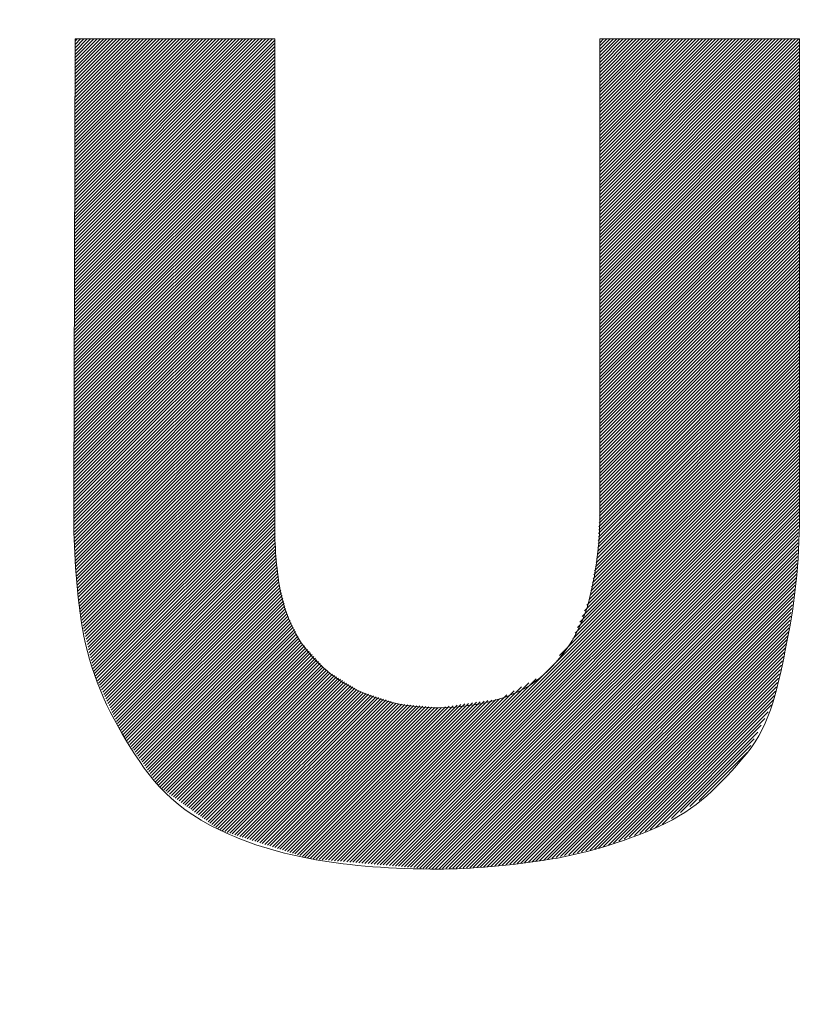
# Model space of a CAD drawing. Units: millimetres. Extents: x 0 to 538, y -1 to 297.
# Drawn here: x 256 to 263, y 16 to 25 of the extents above; entities that cross this region are included whole.
import ezdxf

# ---------------------------------------------------------------- set-up
doc = ezdxf.new("R2010")
doc.units = ezdxf.units.MM
doc.layers.add('201', color=7, linetype='Continuous', true_color=0xffffff)
doc.layers.add('210', color=7, linetype='Continuous', true_color=0xffffff)
doc.styles.add('iso-1', font='isocp.shx')
doc.dimstyles.get("Standard").update_dxf_attribs({"dimtxt": 0.18, "dimasz": 0.18, "dimexe": 0.18, "dimexo": 0.0625, "dimgap": 0.09, "dimtad": 0, "dimtih": 1, "dimtoh": 1, "dimdec": 4, "dimzin": 0, "dimdsep": 46, "dimtxsty": 'Standard', "dimcen": 0.09, "dimadec": 0, "dimazin": 0, "dimtfac": 1, "dimtdec": 4, "dimtofl": 0, "dimtmove": 0, "dimatfit": 3, "dimfxl": 1, "dimtolj": 1, "dimtzin": 0, "dimarcsym": 0})

# ---------------------------------------------------------------- blocks, each defined once
blk = doc.blocks.new('HATCH7')
at = {"color": 230, "lineweight": 13}
for p, q in [((256.796582, 22.963193), (258.50737, 24.67398)), ((256.796651, 22.991546), (258.50737, 24.702264)), ((256.79672, 23.019899), (258.488127, 24.711305)), ((256.796789, 23.048252), (258.459842, 24.711305)), ((256.796857, 23.076605), (258.431558, 24.711305)), ((256.796926, 23.104958), (258.403274, 24.711305)), ((256.796995, 23.133311), (258.37499, 24.711305)), ((256.797064, 23.161664), (258.346705, 24.711305)), ((256.797133, 23.190017), (258.318421, 24.711305)), ((256.797201, 23.21837), (258.290137, 24.711305)), ((256.79727, 23.246723), (258.261852, 24.711305)), ((256.797339, 23.275076), (258.233568, 24.711305)), ((256.797408, 23.303429), (258.205284, 24.711305)), ((256.797476, 23.331782), (258.176999, 24.711305)), ((256.797545, 23.360135), (258.148715, 24.711305)), ((256.797614, 23.388488), (258.120431, 24.711305)), ((256.797683, 23.416841), (258.092147, 24.711305)), ((256.797751, 23.445194), (258.063862, 24.711305)), ((256.79782, 23.473547), (258.035578, 24.711305)), ((256.797889, 23.5019), (258.007294, 24.711305)), ((256.797958, 23.530253), (257.979009, 24.711305)), ((256.798026, 23.558606), (257.950725, 24.711305)), ((256.798095, 23.586959), (257.922441, 24.711305)), ((256.798164, 23.615312), (257.894157, 24.711305)), ((256.798233, 23.643665), (257.865872, 24.711305)), ((256.798302, 23.672018), (257.837588, 24.711305)), ((256.79837, 23.700372), (257.809304, 24.711305)), ((256.798439, 23.728725), (257.781019, 24.711305)), ((256.798508, 23.757078), (257.752735, 24.711305)), ((256.798577, 23.785431), (257.724451, 24.711305)), ((256.798645, 23.813784), (257.696166, 24.711305)), ((256.798714, 23.842137), (257.667882, 24.711305)), ((256.798783, 23.87049), (257.639598, 24.711305)), ((256.798852, 23.898843), (257.611314, 24.711305)), ((256.79892, 23.927196), (257.583029, 24.711305)), ((256.798989, 23.955549), (257.554745, 24.711305)), ((256.799058, 23.983902), (257.526461, 24.711305)), ((256.799127, 24.012255), (257.498176, 24.711305)), ((256.799195, 24.040608), (257.469892, 24.711305)), ((256.799264, 24.068961), (257.441608, 24.711305)), ((256.799333, 24.097314), (257.413324, 24.711305)), ((256.799402, 24.125667), (257.385039, 24.711305)), ((256.799471, 24.15402), (257.356755, 24.711305)), ((256.799539, 24.182373), (257.328471, 24.711304)), ((256.799608, 24.210726), (257.300186, 24.711304)), ((256.799677, 24.239079), (257.271902, 24.711304)), ((256.799746, 24.267432), (257.243618, 24.711304)), ((256.799814, 24.295785), (257.215333, 24.711304)), ((256.799883, 24.324138), (257.187049, 24.711304)), ((256.799952, 24.352491), (257.158765, 24.711304)), ((256.800021, 24.380844), (257.130481, 24.711304)), ((256.800089, 24.409197), (257.102196, 24.711304)), ((256.800158, 24.43755), (257.073912, 24.711304)), ((256.800227, 24.465903), (257.045628, 24.711304)), ((256.800296, 24.494257), (257.017343, 24.711304)), ((256.800364, 24.52261), (256.989059, 24.711304)), ((256.800433, 24.550963), (256.960775, 24.711304)), ((256.800502, 24.579316), (256.932491, 24.711304)), ((256.800571, 24.607669), (256.904206, 24.711304)), ((256.80064, 24.636022), (256.875922, 24.711304)), ((256.800708, 24.664375), (256.847638, 24.711304)), ((256.800777, 24.692728), (256.819353, 24.711304)), ((261.28481, 24.198729), (261.797386, 24.711305)), ((261.28481, 24.170445), (261.82567, 24.711305)), ((261.28481, 24.142161), (261.853954, 24.711305)), ((261.28481, 24.113876), (261.882238, 24.711305)), ((261.28481, 24.085592), (261.910523, 24.711305)), ((261.28481, 24.057308), (261.938807, 24.711305)), ((261.28481, 24.029023), (261.967091, 24.711305)), ((261.28481, 24.000739), (261.995376, 24.711305)), ((261.28481, 23.972455), (262.02366, 24.711305)), ((261.28481, 23.944171), (262.051944, 24.711305)), ((261.28481, 23.915886), (262.080228, 24.711305)), ((261.28481, 23.887602), (262.108513, 24.711305)), ((261.28481, 23.859318), (262.136797, 24.711305)), ((261.28481, 23.831034), (262.165081, 24.711305)), ((261.28481, 23.802749), (262.193366, 24.711305)), ((261.28481, 23.774465), (262.22165, 24.711305)), ((261.28481, 23.746181), (262.249934, 24.711305)), ((261.28481, 23.717896), (262.278219, 24.711305)), ((261.28481, 23.689612), (262.306503, 24.711305)), ((261.28481, 23.661328), (262.334787, 24.711305)), ((261.28481, 23.633044), (262.363071, 24.711305)), ((261.28481, 23.604759), (262.391356, 24.711305)), ((261.28481, 23.576475), (262.41964, 24.711305)), ((261.28481, 23.548191), (262.447924, 24.711305)), ((261.28481, 23.519907), (262.476209, 24.711305)), ((261.28481, 23.491622), (262.504493, 24.711305)), ((261.28481, 23.463338), (262.532777, 24.711305)), ((261.28481, 23.435054), (262.561061, 24.711305)), ((261.28481, 23.40677), (262.589346, 24.711305)), ((261.28481, 23.378485), (262.61763, 24.711305)), ((261.28481, 23.350201), (262.645914, 24.711305)), ((261.28481, 23.321917), (262.674199, 24.711305)), ((261.28481, 23.293632), (262.702483, 24.711305)), ((261.28481, 23.265348), (262.730767, 24.711305)), ((261.28481, 23.237064), (262.759052, 24.711305)), ((261.28481, 23.20878), (262.787336, 24.711305)), ((261.28481, 23.180495), (262.81562, 24.711305)), ((261.28481, 23.152211), (262.843904, 24.711305)), ((261.28481, 23.123927), (262.872189, 24.711305)), ((261.28481, 23.095643), (262.900473, 24.711305)), ((261.28481, 23.067358), (262.928757, 24.711305)), ((261.28481, 23.039074), (262.957042, 24.711305)), ((261.28481, 23.01079), (262.985326, 24.711305)), ((261.28481, 24.679562), (261.316553, 24.711304)), ((261.28481, 24.651277), (261.344837, 24.711304)), ((261.28481, 24.622993), (261.373121, 24.711304)), ((261.28481, 24.594709), (261.401405, 24.711304)), ((261.28481, 24.566425), (261.42969, 24.711304)), ((261.28481, 24.53814), (261.457974, 24.711304)), ((261.28481, 24.509856), (261.486258, 24.711304)), ((261.28481, 24.481572), (261.514543, 24.711304)), ((261.28481, 24.453287), (261.542827, 24.711304)), ((261.28481, 24.425003), (261.571111, 24.711304)), ((261.28481, 24.396719), (261.599395, 24.711304)), ((261.28481, 24.368435), (261.62768, 24.711304)), ((261.28481, 24.34015), (261.655964, 24.711304)), ((261.28481, 24.311866), (261.684248, 24.711304)), ((261.28481, 24.283582), (261.712533, 24.711304)), ((261.28481, 24.255298), (261.740817, 24.711304)), ((261.28481, 24.227013), (261.769101, 24.711304)), ((261.28481, 22.982505), (262.991482, 24.689177)), ((261.28481, 22.954221), (262.991482, 24.660893)), ((256.796376, 22.878134), (258.50737, 24.589127)), ((256.796445, 22.906487), (258.50737, 24.617411)), ((256.796514, 22.93484), (258.50737, 24.645695)), ((261.28481, 22.925937), (262.991482, 24.632609)), ((261.28481, 22.897653), (262.991482, 24.604324)), ((261.28481, 22.869368), (262.991482, 24.57604)), ((256.79617, 22.793074), (258.50737, 24.504274)), ((256.796239, 22.821427), (258.50737, 24.532558)), ((256.796307, 22.84978), (258.50737, 24.560843)), ((261.28481, 22.841084), (262.991482, 24.547756)), ((261.28481, 22.8128), (262.991482, 24.519472)), ((261.28481, 22.784516), (262.991482, 24.491187)), ((256.795964, 22.708015), (258.50737, 24.419421)), ((256.796032, 22.736368), (258.50737, 24.447706)), ((256.796101, 22.764721), (258.50737, 24.47599)), ((261.28481, 22.756231), (262.991482, 24.462903)), ((261.28481, 22.727947), (262.991482, 24.434619)), ((261.28481, 22.699663), (262.991482, 24.406335)), ((256.795757, 22.622956), (258.50737, 24.334569)), ((256.795826, 22.651309), (258.50737, 24.362853)), ((256.795895, 22.679662), (258.50737, 24.391137)), ((261.28481, 22.671379), (262.991482, 24.37805)), ((261.28481, 22.643094), (262.991482, 24.349766)), ((261.28481, 22.61481), (262.991482, 24.321482)), ((256.795551, 22.537897), (258.50737, 24.249716)), ((256.79562, 22.56625), (258.50737, 24.278)), ((256.795689, 22.594603), (258.50737, 24.306284)), ((261.28481, 22.586526), (262.991482, 24.293198)), ((261.28481, 22.558241), (262.991482, 24.264913)), ((261.28481, 22.529957), (262.991482, 24.236629)), ((256.795345, 22.452838), (258.50737, 24.164863)), ((256.795413, 22.481191), (258.50737, 24.193147)), ((256.795482, 22.509544), (258.50737, 24.221431)), ((261.28481, 22.501673), (262.991482, 24.208345)), ((261.28481, 22.473389), (262.991482, 24.18006)), ((261.28481, 22.445104), (262.991482, 24.151776)), ((256.795138, 22.367779), (258.50737, 24.08001)), ((256.795207, 22.396132), (258.50737, 24.108294)), ((256.795276, 22.424485), (258.50737, 24.136579)), ((261.28481, 22.41682), (262.991482, 24.123492)), ((261.28481, 22.388536), (262.991482, 24.095208)), ((261.28481, 22.360252), (262.991482, 24.066923)), ((256.794932, 22.28272), (258.50737, 23.995157)), ((256.795001, 22.311073), (258.50737, 24.023442)), ((256.79507, 22.339426), (258.50737, 24.051726)), ((261.28481, 22.331967), (262.991482, 24.038639)), ((261.28481, 22.303683), (262.991482, 24.010355)), ((261.28481, 22.275399), (262.991482, 23.982071)), ((256.794726, 22.197661), (258.50737, 23.910305)), ((256.794795, 22.226014), (258.50737, 23.938589)), ((256.794863, 22.254367), (258.50737, 23.966873)), ((261.28481, 22.247114), (262.991482, 23.953786)), ((261.28481, 22.21883), (262.991482, 23.925502)), ((261.28481, 22.190546), (262.991482, 23.897218)), ((256.79452, 22.112602), (258.50737, 23.825452)), ((256.794588, 22.140955), (258.50737, 23.853736)), ((256.794657, 22.169308), (258.50737, 23.88202)), ((261.28481, 22.162262), (262.991482, 23.868934)), ((261.28481, 22.133977), (262.991482, 23.840649)), ((261.28481, 22.105693), (262.991482, 23.812365)), ((256.794313, 22.027542), (258.50737, 23.740599)), ((256.794382, 22.055895), (258.50737, 23.768883)), ((256.794451, 22.084249), (258.50737, 23.797168)), ((261.28481, 22.077409), (262.991482, 23.784081)), ((261.28481, 22.049125), (262.991482, 23.755796)), ((261.28481, 22.02084), (262.991482, 23.727512)), ((256.794107, 21.942483), (258.50737, 23.655746)), ((256.794176, 21.970836), (258.50737, 23.68403)), ((256.794244, 21.999189), (258.50737, 23.712315)), ((261.28481, 21.992556), (262.991482, 23.699228)), ((261.28481, 21.964272), (262.991482, 23.670944)), ((261.28481, 21.935988), (262.991482, 23.642659)), ((256.793901, 21.857424), (258.50737, 23.570893)), ((256.793969, 21.885777), (258.50737, 23.599178)), ((256.794038, 21.91413), (258.50737, 23.627462)), ((261.28481, 21.907703), (262.991482, 23.614375)), ((261.28481, 21.879419), (262.991482, 23.586091)), ((261.28481, 21.851135), (262.991482, 23.557807)), ((256.793694, 21.772365), (258.50737, 23.486041)), ((256.793763, 21.800718), (258.50737, 23.514325)), ((256.793832, 21.829071), (258.50737, 23.542609)), ((261.28481, 21.82285), (262.991482, 23.529522)), ((261.28481, 21.794566), (262.991482, 23.501238)), ((261.28481, 21.766282), (262.991482, 23.472954)), ((256.793488, 21.687306), (258.50737, 23.401188)), ((256.793557, 21.715659), (258.50737, 23.429472)), ((256.793626, 21.744012), (258.50737, 23.457756)), ((261.28481, 21.737998), (262.991482, 23.44467)), ((261.28481, 21.709713), (262.991482, 23.416385)), ((256.793282, 21.602247), (258.50737, 23.316335)), ((256.793351, 21.6306), (258.50737, 23.344619)), ((256.793419, 21.658953), (258.50737, 23.372904)), ((261.28481, 21.681429), (262.991482, 23.388101)), ((261.28481, 21.653145), (262.991482, 23.359817)), ((261.28481, 21.624861), (262.991482, 23.331533)), ((256.793075, 21.517188), (258.50737, 23.231482)), ((256.793144, 21.545541), (258.50737, 23.259766)), ((256.793213, 21.573894), (258.50737, 23.288051)), ((261.28481, 21.596576), (262.991482, 23.303248)), ((261.28481, 21.568292), (262.991482, 23.274964)), ((261.28481, 21.540008), (262.991482, 23.24668)), ((256.792869, 21.432129), (258.50737, 23.146629)), ((256.792938, 21.460482), (258.50737, 23.174914)), ((256.793007, 21.488835), (258.50737, 23.203198)), ((261.28481, 21.511724), (262.991482, 23.218395)), ((261.28481, 21.483439), (262.991482, 23.190111)), ((261.28481, 21.455155), (262.991482, 23.161827)), ((256.792663, 21.34707), (258.50737, 23.061777)), ((256.792732, 21.375423), (258.50737, 23.090061)), ((256.7928, 21.403776), (258.50737, 23.118345)), ((261.28481, 21.426871), (262.991482, 23.133543)), ((261.28481, 21.398586), (262.991482, 23.105258)), ((261.28481, 21.370302), (262.991482, 23.076974)), ((256.792457, 21.262011), (258.50737, 22.976924)), ((256.792525, 21.290364), (258.50737, 23.005208)), ((256.792594, 21.318717), (258.50737, 23.033492)), ((261.28481, 21.342018), (262.991482, 23.04869)), ((261.28481, 21.313734), (262.991482, 23.020406)), ((261.28481, 21.285449), (262.991482, 22.992121)), ((256.79225, 21.176951), (258.50737, 22.892071)), ((256.792319, 21.205304), (258.50737, 22.920355)), ((256.792388, 21.233657), (258.50737, 22.94864)), ((261.28481, 21.257165), (262.991482, 22.963837)), ((261.28481, 21.228881), (262.991482, 22.935553)), ((261.28481, 21.200597), (262.991482, 22.907269)), ((256.792044, 21.091892), (258.50737, 22.807218)), ((256.792113, 21.120245), (258.50737, 22.835503)), ((256.792182, 21.148598), (258.50737, 22.863787)), ((261.28481, 21.172312), (262.991482, 22.878984)), ((261.28481, 21.144028), (262.991482, 22.8507)), ((261.28481, 21.115744), (262.991482, 22.822416)), ((256.791838, 21.006833), (258.50737, 22.722365)), ((256.791906, 21.035186), (258.50737, 22.75065)), ((256.791975, 21.063539), (258.50737, 22.778934)), ((261.28481, 21.087459), (262.991482, 22.794132)), ((261.28481, 21.059175), (262.991482, 22.765847)), ((261.28481, 21.030891), (262.991482, 22.737563)), ((256.791631, 20.921774), (258.50737, 22.637513)), ((256.7917, 20.950127), (258.50737, 22.665797)), ((256.791769, 20.97848), (258.50737, 22.694081)), ((261.28481, 21.002607), (262.991482, 22.709279)), ((261.28481, 20.974322), (262.991482, 22.680994)), ((261.28481, 20.946038), (262.991482, 22.65271)), ((256.791425, 20.836715), (258.50737, 22.55266)), ((256.791494, 20.865068), (258.50737, 22.580944)), ((256.791563, 20.893421), (258.50737, 22.609228)), ((261.28481, 20.917754), (262.991482, 22.624426)), ((261.28481, 20.88947), (262.991482, 22.596142)), ((261.28481, 20.861185), (262.991482, 22.567857)), ((256.791288, 20.780009), (258.50737, 22.496091)), ((256.791356, 20.808362), (258.50737, 22.524376)), ((256.791643, 20.75208), (258.50737, 22.467807)), ((261.28481, 20.832901), (262.991482, 22.539573)), ((261.28481, 20.804617), (262.991482, 22.511289)), ((261.28481, 20.776333), (262.991482, 22.483005)), ((256.792052, 20.724205), (258.50737, 22.439523)), ((256.792461, 20.696329), (258.50737, 22.411239)), ((256.79287, 20.668454), (258.50737, 22.382954)), ((261.28481, 20.748048), (262.991482, 22.45472)), ((261.28481, 20.719764), (262.991482, 22.426436)), ((261.28481, 20.69148), (262.991482, 22.398152)), ((256.793279, 20.640579), (258.50737, 22.35467)), ((256.793688, 20.612703), (258.50737, 22.326386)), ((256.794097, 20.584828), (258.50737, 22.298102)), ((261.281493, 20.60331), (262.991482, 22.313299)), ((261.28294, 20.633041), (262.991482, 22.341583)), ((261.284387, 20.662772), (262.991482, 22.369868)), ((256.794506, 20.556953), (258.50737, 22.269817)), ((256.794915, 20.529077), (258.50737, 22.241533)), ((256.795324, 20.501202), (258.50737, 22.213249)), ((261.277152, 20.514116), (262.991483, 22.228446)), ((261.278599, 20.543847), (262.991483, 22.256731)), ((261.280046, 20.573578), (262.991483, 22.285015)), ((256.795733, 20.473327), (258.50737, 22.184964)), ((256.796141, 20.445452), (258.50737, 22.15668)), ((256.79655, 20.417576), (258.50737, 22.128396)), ((261.272811, 20.424922), (262.991483, 22.143593)), ((261.274258, 20.454653), (262.991483, 22.171878)), ((261.275705, 20.484384), (262.991483, 22.200162)), ((256.796959, 20.389701), (258.50737, 22.100112)), ((256.797368, 20.361826), (258.50737, 22.071827)), ((256.797777, 20.33395), (258.50737, 22.043543)), ((261.26847, 20.335728), (262.991483, 22.058741)), ((261.269917, 20.365459), (262.991483, 22.087025)), ((261.271364, 20.395191), (262.991483, 22.115309)), ((256.798922, 20.30681), (258.50737, 22.015259)), ((256.80125, 20.280854), (258.50737, 21.986975)), ((256.803578, 20.254898), (258.50737, 21.95869)), ((261.253891, 20.236297), (262.991483, 21.973888)), ((261.260288, 20.270977), (262.991483, 22.002172)), ((261.266684, 20.305658), (262.991483, 22.030456)), ((256.805906, 20.228942), (258.50737, 21.930406)), ((256.808234, 20.202985), (258.50737, 21.902122)), ((261.234701, 20.132254), (262.991483, 21.889035)), ((261.241098, 20.166935), (262.991483, 21.917319)), ((261.247495, 20.201616), (262.991483, 21.945604)), ((256.810562, 20.177029), (258.50737, 21.873838)), ((256.81289, 20.151073), (258.50737, 21.845553)), ((256.815218, 20.125116), (258.50737, 21.817269)), ((261.215512, 20.028211), (262.991483, 21.804182)), ((261.221908, 20.062892), (262.991483, 21.832467)), ((261.228305, 20.097573), (262.991483, 21.860751)), ((256.817546, 20.09916), (258.50737, 21.788985)), ((256.819874, 20.073204), (258.50737, 21.7607)), ((256.822202, 20.047248), (258.50737, 21.732416)), ((261.193755, 19.921601), (262.991483, 21.719329)), ((261.202718, 19.958849), (262.991483, 21.747614)), ((261.209115, 19.99353), (262.991483, 21.775898)), ((256.82453, 20.021291), (258.50737, 21.704132)), ((256.826858, 19.995335), (258.50737, 21.675848)), ((256.829186, 19.969379), (258.50737, 21.647563)), ((261.1345, 19.777494), (262.991483, 21.634477)), ((261.154252, 19.82553), (262.991483, 21.662761)), ((261.174003, 19.873566), (262.991483, 21.691045)), ((256.831514, 19.943423), (258.50737, 21.619279)), ((256.833842, 19.917466), (258.50737, 21.590995)), ((256.83617, 19.89151), (258.50737, 21.562711)), ((261.075246, 19.633387), (262.991483, 21.549624)), ((261.094997, 19.681423), (262.991483, 21.577908)), ((261.114749, 19.729459), (262.991483, 21.606192)), ((256.838498, 19.865554), (258.50737, 21.534426)), ((256.840826, 19.839597), (258.50737, 21.506142)), ((256.843154, 19.813641), (258.50737, 21.477858)), ((259.200512, 17.6738), (262.991483, 21.464771)), ((260.941619, 19.443191), (262.991483, 21.493055)), ((261.055494, 19.585351), (262.991483, 21.52134)), ((256.847704, 19.789908), (258.50737, 21.449574)), ((256.853055, 19.766974), (258.50737, 21.421289)), ((256.858405, 19.74404), (258.50737, 21.393005)), ((259.226545, 17.671549), (262.991483, 21.436487)), ((259.252579, 17.669299), (262.991483, 21.408203)), ((259.278612, 17.667048), (262.991483, 21.379918)), ((256.863756, 19.721106), (258.50737, 21.364721)), ((256.869106, 19.698173), (258.50737, 21.336437)), ((256.874457, 19.675239), (258.50737, 21.308152)), ((259.304646, 17.664797), (262.991483, 21.351634)), ((259.330679, 17.662546), (262.991483, 21.32335)), ((259.356713, 17.660296), (262.991483, 21.295066)), ((256.879808, 19.652305), (258.50737, 21.279868)), ((256.885158, 19.629371), (258.50737, 21.251584)), ((256.890509, 19.606438), (258.50737, 21.223299)), ((259.382747, 17.658045), (262.991483, 21.266781)), ((259.40878, 17.655794), (262.991483, 21.238497)), ((259.434814, 17.653544), (262.991483, 21.210213)), ((256.895859, 19.583504), (258.50737, 21.195015)), ((256.90121, 19.56057), (258.50737, 21.166731)), ((256.90656, 19.537636), (258.50737, 21.138447)), ((259.460847, 17.651293), (262.991483, 21.181928)), ((259.486881, 17.649042), (262.991483, 21.153644)), ((259.512914, 17.646791), (262.991483, 21.12536)), ((256.911911, 19.514703), (258.50737, 21.110162)), ((256.917261, 19.491769), (258.50737, 21.081878)), ((256.922612, 19.468835), (258.50737, 21.053594)), ((259.538948, 17.644541), (262.991483, 21.097076)), ((259.564981, 17.64229), (262.991483, 21.068791)), ((259.591015, 17.640039), (262.991483, 21.040507)), ((256.927962, 19.445902), (258.50737, 21.02531)), ((256.933313, 19.422968), (258.50737, 20.997025)), ((256.938663, 19.400034), (258.50737, 20.968741)), ((259.617048, 17.637788), (262.991483, 21.012223)), ((259.643082, 17.635538), (262.991483, 20.983939)), ((259.669115, 17.633287), (262.991483, 20.955654)), ((256.944014, 19.3771), (258.50737, 20.940457)), ((256.949364, 19.354167), (258.50737, 20.912173)), ((256.954715, 19.331233), (258.50737, 20.883888)), ((259.695149, 17.631036), (262.991483, 20.92737)), ((259.721182, 17.628785), (262.991483, 20.899086)), ((259.747216, 17.626535), (262.991483, 20.870802)), ((256.960066, 19.308299), (258.50737, 20.855604)), ((256.965416, 19.285365), (258.50737, 20.82732)), ((256.973767, 19.265432), (258.50737, 20.799035)), ((259.773249, 17.624284), (262.991483, 20.842517)), ((259.799283, 17.622033), (262.991483, 20.814233)), ((259.825317, 17.619782), (262.991483, 20.785949)), ((256.982792, 19.246172), (258.50737, 20.770751)), ((256.991817, 19.226913), (258.50737, 20.742467)), ((257.000842, 19.207654), (258.50737, 20.714183)), ((259.852938, 17.61912), (262.991483, 20.757665)), ((259.882241, 17.620139), (262.991483, 20.72938)), ((259.911544, 17.621157), (262.991122, 20.700735)), ((257.009867, 19.188395), (258.507371, 20.685898)), ((257.018892, 19.169136), (258.507371, 20.657614)), ((257.027917, 19.149877), (258.507371, 20.62933)), ((259.940847, 17.622176), (262.989946, 20.671275)), ((259.97015, 17.623195), (262.988769, 20.641814)), ((259.999453, 17.624213), (262.987593, 20.612353)), ((257.036942, 19.130618), (258.507459, 20.601134)), ((257.045968, 19.111358), (258.508199, 20.57359)), ((257.054993, 19.092099), (258.508939, 20.546046)), ((260.028756, 17.625232), (262.986416, 20.582892)), ((260.058059, 17.626251), (262.98524, 20.553432)), ((257.064018, 19.07284), (258.509679, 20.518502)), ((257.073043, 19.053581), (258.51042, 20.490958)), ((257.082068, 19.034322), (258.51116, 20.463414)), ((260.087362, 17.627269), (262.984064, 20.523971)), ((260.116665, 17.628288), (262.982887, 20.49451)), ((260.145968, 17.629306), (262.981711, 20.46505)), ((257.091093, 19.015063), (258.5119, 20.435869)), ((257.100118, 18.995803), (258.51264, 20.408325)), ((257.109143, 18.976544), (258.51338, 20.380781)), ((260.175271, 17.630325), (262.980534, 20.435589)), ((260.204573, 17.631344), (262.979358, 20.406128)), ((260.233876, 17.632362), (262.978182, 20.376668)), ((257.118168, 18.957285), (258.514121, 20.353237)), ((257.127194, 18.938026), (258.514861, 20.325693)), ((257.136219, 18.918767), (258.517616, 20.300164)), ((260.263179, 17.633381), (262.977005, 20.347207)), ((260.292482, 17.6344), (262.975829, 20.317746)), ((260.323714, 17.637347), (262.974652, 20.288286)), ((257.145244, 18.899508), (258.520478, 20.274742)), ((257.154269, 18.880249), (258.523341, 20.249321)), ((257.163294, 18.860989), (258.526204, 20.223899)), ((257.172319, 18.84173), (258.529067, 20.198478)), ((260.355653, 17.641002), (262.973476, 20.258825)), ((260.387591, 17.644656), (262.9723, 20.229364)), ((260.41953, 17.648311), (262.971123, 20.199904)), ((257.181344, 18.822471), (258.531929, 20.173056)), ((257.190369, 18.803212), (258.534792, 20.147635)), ((257.199395, 18.783953), (258.537655, 20.122213)), ((260.451469, 17.651965), (262.969947, 20.170443)), ((260.483408, 17.65562), (262.96877, 20.140982)), ((260.515347, 17.659274), (262.965426, 20.109354)), ((257.209737, 18.766011), (258.540518, 20.096792)), ((257.22143, 18.749419), (258.54338, 20.07137)), ((257.233122, 18.732828), (258.546758, 20.046463)), ((257.244815, 18.716236), (258.552576, 20.023997)), ((260.547285, 17.662929), (262.960581, 20.076224)), ((260.579224, 17.666583), (262.955735, 20.043094)), ((257.256507, 18.699644), (258.558393, 20.00153)), ((257.2682, 18.683052), (258.564211, 19.979064)), ((257.279892, 18.66646), (258.570029, 19.956597)), ((260.611163, 17.670238), (262.95089, 20.009965)), ((260.643102, 17.673892), (262.946044, 19.976835)), ((260.675041, 17.677547), (262.941199, 19.943705)), ((257.291584, 18.649869), (258.575847, 19.934131)), ((257.303277, 18.633277), (258.581665, 19.911664)), ((257.314969, 18.616685), (258.587482, 19.889198)), ((257.326662, 18.600093), (258.5933, 19.866731)), ((260.706979, 17.681201), (262.936354, 19.910576)), ((260.738918, 17.684856), (262.931508, 19.877446)), ((257.338354, 18.583501), (258.599118, 19.844265)), ((257.350047, 18.56691), (258.604936, 19.821799)), ((257.361739, 18.550318), (258.610754, 19.799332)), ((257.373432, 18.533726), (258.619096, 19.77939)), ((260.770857, 17.68851), (262.926663, 19.844316)), ((260.803607, 17.692977), (262.921817, 19.811187)), ((260.839892, 17.700977), (262.916972, 19.778057)), ((257.385124, 18.517134), (258.628493, 19.760503)), ((257.396817, 18.500542), (258.637891, 19.741617)), ((257.408509, 18.483951), (258.647289, 19.72273)), ((257.420202, 18.467359), (258.656687, 19.703844)), ((260.876176, 17.708977), (262.912127, 19.744927)), ((260.912461, 17.716977), (262.907281, 19.711798)), ((257.431894, 18.450767), (258.666084, 19.684957)), ((257.443587, 18.434175), (258.675482, 19.666071)), ((257.455279, 18.417583), (258.68488, 19.647184)), ((257.466972, 18.400992), (258.694278, 19.628298)), ((257.478664, 18.3844), (258.703675, 19.609411)), ((260.948745, 17.724977), (262.902436, 19.678668)), ((260.985029, 17.732977), (262.89759, 19.645538)), ((261.021314, 17.740977), (262.892745, 19.612408)), ((257.490357, 18.367808), (258.713073, 19.590525)), ((257.502049, 18.351216), (258.722471, 19.571638)), ((257.513741, 18.334624), (258.733651, 19.554534)), ((257.526043, 18.318641), (258.747118, 19.539717)), ((257.542509, 18.306823), (258.760586, 19.5249)), ((261.057598, 17.748977), (262.8879, 19.579279)), ((261.093882, 17.756978), (262.8815, 19.544595)), ((257.558974, 18.295004), (258.774053, 19.510083)), ((257.57544, 18.283186), (258.78752, 19.495266)), ((257.591906, 18.271368), (258.800987, 19.480449)), ((257.608372, 18.259549), (258.814454, 19.465631)), ((257.624838, 18.247731), (258.827921, 19.450814)), ((257.641303, 18.235912), (258.841388, 19.435997)), ((261.130167, 17.764978), (262.872871, 19.507682)), ((261.166451, 17.772978), (262.864243, 19.470769)), ((257.657769, 18.224094), (258.854856, 19.42118)), ((257.674235, 18.212275), (258.868323, 19.406363)), ((257.690701, 18.200457), (258.88179, 19.391546)), ((257.707167, 18.188638), (258.895257, 19.376729)), ((257.723632, 18.17682), (258.908724, 19.361912)), ((261.202736, 17.780978), (262.855614, 19.433856)), ((261.23902, 17.788978), (262.846986, 19.396944)), ((261.275304, 17.796978), (262.838357, 19.360031)), ((257.740098, 18.165001), (258.922191, 19.347095)), ((257.756564, 18.153183), (258.935659, 19.332277)), ((257.77303, 18.141364), (258.949126, 19.31746)), ((257.789496, 18.129546), (258.964869, 19.304919)), ((257.805962, 18.117728), (258.982295, 19.294061)), ((257.822427, 18.105909), (258.999722, 19.283204)), ((257.838893, 18.094091), (259.017148, 19.272346)), ((261.313768, 17.807157), (262.829728, 19.323118)), ((261.358548, 17.823653), (262.8211, 19.286205)), ((257.855359, 18.082272), (259.034575, 19.261488)), ((257.871825, 18.070454), (259.052001, 19.25063)), ((257.888291, 18.058635), (259.069427, 19.239772)), ((257.904756, 18.046817), (259.086854, 19.228914)), ((257.921222, 18.034998), (259.10428, 19.218056)), ((257.937688, 18.02318), (259.121707, 19.207199)), ((257.954154, 18.011361), (259.139133, 19.196341)), ((257.97062, 17.999543), (259.15656, 19.185483)), ((259.148445, 17.678302), (260.679031, 19.208888)), ((259.174478, 17.676051), (260.741665, 19.243238)), ((261.403329, 17.840149), (262.812471, 19.249292)), ((261.448109, 17.856646), (262.803843, 19.212379)), ((257.987085, 17.987724), (259.173986, 19.174625)), ((258.003551, 17.975906), (259.191413, 19.163767)), ((258.020017, 17.964088), (259.208839, 19.152909)), ((258.03695, 17.952736), (259.226265, 19.142052)), ((258.058391, 17.945893), (259.245047, 19.132549)), ((258.079832, 17.939049), (259.266414, 19.125632)), ((258.101272, 17.932206), (259.287781, 19.118714)), ((258.122713, 17.925362), (259.309148, 19.111797)), ((258.144154, 17.918519), (259.330515, 19.10488)), ((258.165595, 17.911676), (259.351881, 19.097962)), ((259.070344, 17.685054), (260.49113, 19.10584)), ((259.096378, 17.682803), (260.553764, 19.140189)), ((259.122411, 17.680552), (260.616398, 19.174539)), ((261.492889, 17.873142), (262.795214, 19.175466)), ((261.53767, 17.889638), (262.786585, 19.138553)), ((261.58245, 17.906134), (262.777957, 19.101641)), ((258.187036, 17.904832), (259.373248, 19.091045)), ((258.208477, 17.897989), (259.394615, 19.084127)), ((258.229918, 17.891146), (259.415982, 19.07721)), ((258.251359, 17.884302), (259.437349, 19.070292)), ((258.2728, 17.877459), (259.458716, 19.063375)), ((258.294241, 17.870616), (259.480082, 19.056457)), ((258.315681, 17.863772), (259.501449, 19.04954)), ((258.337122, 17.856929), (259.522816, 19.042622)), ((258.358563, 17.850085), (259.544183, 19.035705)), ((258.380004, 17.843242), (259.56668, 19.029918)), ((258.401445, 17.836399), (259.592406, 19.02736)), ((258.422886, 17.829555), (259.618132, 19.024801)), ((258.444327, 17.822712), (259.643857, 19.022242)), ((258.465768, 17.815869), (259.669583, 19.019684)), ((258.487209, 17.809025), (259.695308, 19.017125)), ((258.50865, 17.802182), (259.721034, 19.014566)), ((258.744499, 17.726905), (260.032157, 19.014562)), ((258.76594, 17.720061), (260.06525, 19.019371)), ((258.787381, 17.713218), (260.098344, 19.024181)), ((258.810009, 17.707561), (260.131437, 19.02899)), ((258.836042, 17.705311), (260.164531, 19.033799)), ((258.862076, 17.70306), (260.197624, 19.038608)), ((258.888109, 17.700809), (260.230718, 19.043418)), ((258.914143, 17.698558), (260.263812, 19.048227)), ((258.940177, 17.696308), (260.296905, 19.053036)), ((258.96621, 17.694057), (260.329999, 19.057845)), ((258.992244, 17.691806), (260.363092, 19.062655)), ((259.018277, 17.689555), (260.396186, 19.067464)), ((259.044311, 17.687305), (260.429279, 19.072273)), ((261.62723, 17.92263), (262.769328, 19.064728)), ((261.672011, 17.939126), (262.754169, 19.021284)), ((258.53009, 17.795338), (259.74676, 19.012008)), ((258.551531, 17.788495), (259.772485, 19.009449)), ((258.572972, 17.781652), (259.798211, 19.00689)), ((258.594413, 17.774808), (259.823936, 19.004332)), ((258.615854, 17.767965), (259.849662, 19.001773)), ((258.637295, 17.761122), (259.875388, 18.999214)), ((258.658736, 17.754278), (259.901113, 18.996656)), ((258.680177, 17.747435), (259.932876, 19.000134)), ((258.701618, 17.740591), (259.96597, 19.004943)), ((258.723059, 17.733748), (259.999063, 19.009753)), ((261.716791, 17.955622), (262.724426, 18.963257)), ((261.761571, 17.972118), (262.694683, 18.90523)), ((261.818165, 18.000427), (262.66494, 18.847203)), ((261.897143, 18.051121), (262.635198, 18.789176)), ((261.976121, 18.101815), (262.605455, 18.731149)), ((262.055099, 18.152508), (262.575712, 18.673122)), ((262.134077, 18.203202), (262.54597, 18.615095))]:
    blk.add_line(p, q, dxfattribs=at)
blk = doc.blocks.new('HATCH9')
at = {"color": 230, "lineweight": 13}
for p, q in [((256.796789, 23.048252), (258.459842, 24.711305)), ((256.797064, 23.161664), (258.346705, 24.711305)), ((256.797339, 23.275076), (258.233568, 24.711305)), ((256.797614, 23.388488), (258.120431, 24.711305)), ((256.797889, 23.5019), (258.007294, 24.711305)), ((256.798164, 23.615312), (257.894157, 24.711305)), ((256.798439, 23.728725), (257.781019, 24.711305)), ((256.798714, 23.842137), (257.667882, 24.711305)), ((256.798989, 23.955549), (257.554745, 24.711305)), ((256.799264, 24.068961), (257.441608, 24.711305)), ((256.799539, 24.182373), (257.328471, 24.711304)), ((256.799814, 24.295785), (257.215333, 24.711304)), ((256.800089, 24.409197), (257.102196, 24.711304)), ((256.800364, 24.52261), (256.989059, 24.711304)), ((256.80064, 24.636022), (256.875922, 24.711304)), ((261.28481, 24.142161), (261.853954, 24.711305)), ((261.28481, 24.029023), (261.967091, 24.711305)), ((261.28481, 23.915886), (262.080228, 24.711305)), ((261.28481, 23.802749), (262.193366, 24.711305)), ((261.28481, 23.689612), (262.306503, 24.711305)), ((261.28481, 23.576475), (262.41964, 24.711305)), ((261.28481, 23.463338), (262.532777, 24.711305)), ((261.28481, 23.350201), (262.645914, 24.711305)), ((261.28481, 23.237064), (262.759052, 24.711305)), ((261.28481, 23.123927), (262.872189, 24.711305)), ((261.28481, 23.01079), (262.985326, 24.711305)), ((261.28481, 24.594709), (261.401405, 24.711304)), ((261.28481, 24.481572), (261.514543, 24.711304)), ((261.28481, 24.368435), (261.62768, 24.711304)), ((261.28481, 24.255298), (261.740817, 24.711304)), ((256.796514, 22.93484), (258.50737, 24.645695)), ((261.28481, 22.897653), (262.991482, 24.604324)), ((256.796239, 22.821427), (258.50737, 24.532558)), ((261.28481, 22.784516), (262.991482, 24.491187)), ((256.795964, 22.708015), (258.50737, 24.419421)), ((261.28481, 22.671379), (262.991482, 24.37805)), ((256.795689, 22.594603), (258.50737, 24.306284)), ((261.28481, 22.558241), (262.991482, 24.264913)), ((256.795413, 22.481191), (258.50737, 24.193147)), ((261.28481, 22.445104), (262.991482, 24.151776)), ((256.795138, 22.367779), (258.50737, 24.08001)), ((261.28481, 22.331967), (262.991482, 24.038639)), ((256.794863, 22.254367), (258.50737, 23.966873)), ((261.28481, 22.21883), (262.991482, 23.925502)), ((256.794588, 22.140955), (258.50737, 23.853736)), ((261.28481, 22.105693), (262.991482, 23.812365)), ((256.794313, 22.027542), (258.50737, 23.740599)), ((261.28481, 21.992556), (262.991482, 23.699228)), ((256.794038, 21.91413), (258.50737, 23.627462)), ((261.28481, 21.879419), (262.991482, 23.586091)), ((256.793763, 21.800718), (258.50737, 23.514325)), ((261.28481, 21.766282), (262.991482, 23.472954)), ((256.793488, 21.687306), (258.50737, 23.401188)), ((261.28481, 21.653145), (262.991482, 23.359817)), ((256.793213, 21.573894), (258.50737, 23.288051)), ((261.28481, 21.540008), (262.991482, 23.24668)), ((256.792938, 21.460482), (258.50737, 23.174914)), ((256.792663, 21.34707), (258.50737, 23.061777)), ((261.28481, 21.426871), (262.991482, 23.133543)), ((261.28481, 21.313734), (262.991482, 23.020406)), ((256.792388, 21.233657), (258.50737, 22.94864)), ((261.28481, 21.200597), (262.991482, 22.907269)), ((256.792113, 21.120245), (258.50737, 22.835503)), ((256.791838, 21.006833), (258.50737, 22.722365)), ((261.28481, 21.087459), (262.991482, 22.794132)), ((261.28481, 20.974322), (262.991482, 22.680994)), ((256.791563, 20.893421), (258.50737, 22.609228)), ((261.28481, 20.861185), (262.991482, 22.567857)), ((256.791288, 20.780009), (258.50737, 22.496091)), ((256.79287, 20.668454), (258.50737, 22.382954)), ((261.28481, 20.748048), (262.991482, 22.45472)), ((261.28294, 20.633041), (262.991482, 22.341583)), ((256.794506, 20.556953), (258.50737, 22.269817)), ((261.277152, 20.514116), (262.991483, 22.228446)), ((256.796141, 20.445452), (258.50737, 22.15668)), ((256.797777, 20.33395), (258.50737, 22.043543)), ((261.271364, 20.395191), (262.991483, 22.115309)), ((261.260288, 20.270977), (262.991483, 22.002172)), ((256.805906, 20.228942), (258.50737, 21.930406)), ((261.234701, 20.132254), (262.991483, 21.889035)), ((256.815218, 20.125116), (258.50737, 21.817269)), ((261.209115, 19.99353), (262.991483, 21.775898)), ((256.82453, 20.021291), (258.50737, 21.704132)), ((261.154252, 19.82553), (262.991483, 21.662761)), ((256.833842, 19.917466), (258.50737, 21.590995)), ((261.075246, 19.633387), (262.991483, 21.549624)), ((256.843154, 19.813641), (258.50737, 21.477858)), ((259.226545, 17.671549), (262.991483, 21.436487)), ((256.863756, 19.721106), (258.50737, 21.364721)), ((259.330679, 17.662546), (262.991483, 21.32335)), ((256.885158, 19.629371), (258.50737, 21.251584)), ((259.434814, 17.653544), (262.991483, 21.210213)), ((256.90656, 19.537636), (258.50737, 21.138447)), ((259.538948, 17.644541), (262.991483, 21.097076)), ((256.927962, 19.445902), (258.50737, 21.02531)), ((259.643082, 17.635538), (262.991483, 20.983939)), ((256.949364, 19.354167), (258.50737, 20.912173)), ((259.747216, 17.626535), (262.991483, 20.870802)), ((256.973767, 19.265432), (258.50737, 20.799035)), ((259.852938, 17.61912), (262.991483, 20.757665)), ((257.009867, 19.188395), (258.507371, 20.685898)), ((259.97015, 17.623195), (262.988769, 20.641814)), ((257.045968, 19.111358), (258.508199, 20.57359)), ((257.082068, 19.034322), (258.51116, 20.463414)), ((260.087362, 17.627269), (262.984064, 20.523971)), ((260.204573, 17.631344), (262.979358, 20.406128)), ((257.118168, 18.957285), (258.514121, 20.353237)), ((260.323714, 17.637347), (262.974652, 20.288286)), ((257.154269, 18.880249), (258.523341, 20.249321)), ((257.190369, 18.803212), (258.534792, 20.147635)), ((260.451469, 17.651965), (262.969947, 20.170443)), ((257.233122, 18.732828), (258.546758, 20.046463)), ((260.579224, 17.666583), (262.955735, 20.043094)), ((257.279892, 18.66646), (258.570029, 19.956597)), ((257.326662, 18.600093), (258.5933, 19.866731)), ((260.706979, 17.681201), (262.936354, 19.910576)), ((257.373432, 18.533726), (258.619096, 19.77939)), ((260.839892, 17.700977), (262.916972, 19.778057)), ((257.420202, 18.467359), (258.656687, 19.703844)), ((257.466972, 18.400992), (258.694278, 19.628298)), ((260.985029, 17.732977), (262.89759, 19.645538)), ((257.513741, 18.334624), (258.733651, 19.554534)), ((257.57544, 18.283186), (258.78752, 19.495266)), ((257.641303, 18.235912), (258.841388, 19.435997)), ((261.130167, 17.764978), (262.872871, 19.507682)), ((257.707167, 18.188638), (258.895257, 19.376729)), ((261.275304, 17.796978), (262.838357, 19.360031)), ((257.77303, 18.141364), (258.949126, 19.31746)), ((257.838893, 18.094091), (259.017148, 19.272346)), ((257.904756, 18.046817), (259.086854, 19.228914)), ((257.97062, 17.999543), (259.15656, 19.185483)), ((261.448109, 17.856646), (262.803843, 19.212379)), ((258.03695, 17.952736), (259.226265, 19.142052)), ((258.122713, 17.925362), (259.309148, 19.111797)), ((259.122411, 17.680552), (260.616398, 19.174539)), ((258.208477, 17.897989), (259.394615, 19.084127)), ((258.294241, 17.870616), (259.480082, 19.056457)), ((258.380004, 17.843242), (259.56668, 19.029918)), ((258.465768, 17.815869), (259.669583, 19.019684)), ((258.810009, 17.707561), (260.131437, 19.02899)), ((258.914143, 17.698558), (260.263812, 19.048227)), ((259.018277, 17.689555), (260.396186, 19.067464)), ((261.62723, 17.92263), (262.769328, 19.064728)), ((258.551531, 17.788495), (259.772485, 19.009449)), ((258.637295, 17.761122), (259.875388, 18.999214)), ((258.723059, 17.733748), (259.999063, 19.009753)), ((261.818165, 18.000427), (262.66494, 18.847203)), ((262.134077, 18.203202), (262.54597, 18.615095))]:
    blk.add_line(p, q, dxfattribs=at)
blk = doc.blocks.new('_U4')
at = {"layer": '210', "color": 3, "linetype": 'Continuous', "lineweight": 13, "insert": (367.314442, 175.690118), "char_height": 3.5, "attachment_point": 7, "rotation": 90, "line_spacing_factor": 0.963855, "style": 'iso-1'}
blk.add_mtext('\\W0.7078; Pinolenmitte', dxfattribs=at)
at = {"layer": '210', "color": 2, "linetype": 'Continuous', "lineweight": 13, "insert": (367.314442, 168.981171), "char_height": 3.5, "attachment_point": 7, "rotation": 90, "line_spacing_factor": 0.963855, "style": 'iso-1'}
blk.add_mtext('\\W0.5488;184', dxfattribs=at)
blk = doc.blocks.new('_U15')
at = {"layer": '210', "color": 2, "linetype": 'Continuous', "lineweight": 13, "insert": (304.814442, 146.571779), "char_height": 3.5, "attachment_point": 7, "rotation": 90, "line_spacing_factor": 0.963855, "style": 'iso-1'}
blk.add_mtext('\\W0.5651;59', dxfattribs=at)
blk = doc.blocks.new('_U18')
at = {"layer": '210', "color": 2, "linetype": 'Continuous', "lineweight": 13, "insert": (318.314442, 166.571779), "char_height": 3.5, "attachment_point": 7, "rotation": 90, "line_spacing_factor": 0.963855, "style": 'iso-1'}
blk.add_mtext('\\W0.5498;86', dxfattribs=at)

msp = doc.modelspace()

# ---------------------------------------------------------------- linework, layer by layer
at = {"layer": '201', "color": 230, "linetype": 'Continuous', "lineweight": 13}
for p, q in [((256.8008, 24.7113), (256.7913, 20.7768)), ((256.8008, 24.7113), (258.5074, 24.7113)), ((258.5074, 24.7113), (258.5074, 20.6044)), ((261.2848, 24.7113), (262.9915, 24.7113)), ((261.2848, 24.7113), (261.2848, 20.6715)), ((262.9915, 24.7113), (262.9915, 20.7098))]:
    msp.add_line(p, q, dxfattribs=at)
msp.add_open_spline([(240.2004, 25.3282), (251.1527, 27.2116), (261.7827, 26.9269), (272.8326, 24.4741)], degree=3, dxfattribs=at)
for points, knots in [([(256.7913, 20.7768), (256.7827, 20.4868), (256.8003, 20.1634), (256.8872, 19.4501), (257.0073, 19.1059), (257.4007, 18.4424), (257.5835, 18.1688), (258.4864, 17.7379), (259.0311, 17.6264), (259.8387, 17.6186), (260.1348, 17.6158), (260.4543, 17.64), (261.1394, 17.743), (261.4708, 17.84), (262.1111, 18.1258), (262.3114, 18.3329), (262.5403, 18.604), (262.751, 18.8657), (262.8095, 19.1843), (262.9606, 19.9354), (262.996, 20.3186), (262.9915, 20.7098)], [0, 0, 0, 0, 0.111111, 0.111111, 0.222222, 0.222222, 0.333333, 0.333333, 0.444444, 0.444444, 0.444444, 0.555556, 0.555556, 0.666667, 0.666667, 0.777778, 0.777778, 0.777778, 0.888889, 0.888889, 1, 1, 1, 1]), ([(261.2848, 20.6715), (261.2903, 20.4338), (261.2612, 20.1869), (261.1339, 19.6747), (261.0026, 19.4568), (260.605, 19.0978), (260.3056, 19.0041), (259.9058, 18.9962), (259.6674, 18.9958), (259.4448, 19.042), (259.0305, 19.2279), (258.8606, 19.3699), (258.7278, 19.561), (258.6347, 19.7068), (258.5741, 19.8699), (258.5174, 20.231), (258.5046, 20.4156), (258.5074, 20.6044)], [0, 0, 0, 0, 0.142857, 0.142857, 0.285714, 0.285714, 0.428571, 0.428571, 0.428571, 0.571429, 0.571429, 0.714286, 0.714286, 0.714286, 0.857143, 0.857143, 1, 1, 1, 1])]:
    msp.add_open_spline(points, degree=3, knots=knots, dxfattribs=at)

# ---------------------------------------------------------------- block references
for name in ['HATCH7', 'HATCH9']:
    msp.add_blockref(name, (0, 0), dxfattribs=at)

# ---------------------------------------------------------------- dimensions: what is measured, and where the dimension line sits
at = {"layer": '210', "color": 2, "linetype": 'Continuous', "lineweight": 13}
for feature_location, offset, text, picture, middle in [((367.7, 165.8706), (-367.7, -165.8706), ' \\C2;184 \\C3;{\\H1.00x;\\Fisocp.shx; Pinolenmitte\\Fisocp.shx;}\\C2;', '_U4', (364.2, 184.5829)), ((318.7, 158.2222), (-318.7, -158.2222), '\\C2;86', '_U18', (315.2, 168.1247)), ((305.2, 144.6206), (-305.2, -144.6206), '\\C2;59', '_U15', (301.7, 148.1247))]:
    dim = msp.add_ordinate_dim(feature_location=feature_location, offset=offset, dtype=1, origin=(275.7, 84.6206), text=text, dimstyle='Standard', override={"dimtxt": 3.5, "dimasz": 2.5, "dimexe": 2, "dimexo": 0, "dimgap": 1.75, "dimtad": 1, "dimtih": 1, "dimdec": 2, "dimlfac": 1, "dimzin": 8, "dimdsep": 44, "dimlunit": 2, "dimpost": '', "dimtxsty": 'iso-1', "dimsah": 1, "dimse1": 0, "dimse2": 0, "dimsd1": 0, "dimsd2": 0, "dimclrd": 3, "dimclre": 3, "dimclrt": 2, "dimtol": 0, "dimtm": -0.1, "dimtfac": 1, "dimtdec": 2, "dimtofl": 1, "dimtmove": 0, "dimtzin": 8, "dimlwd": 13, "dimlwe": 13}, dxfattribs=at)
    dim.commit()
    dim.dimension.update_dxf_attribs({"geometry": picture, "text_midpoint": middle, "text_rotation": 90})

doc.saveas('drawing.dxf')
